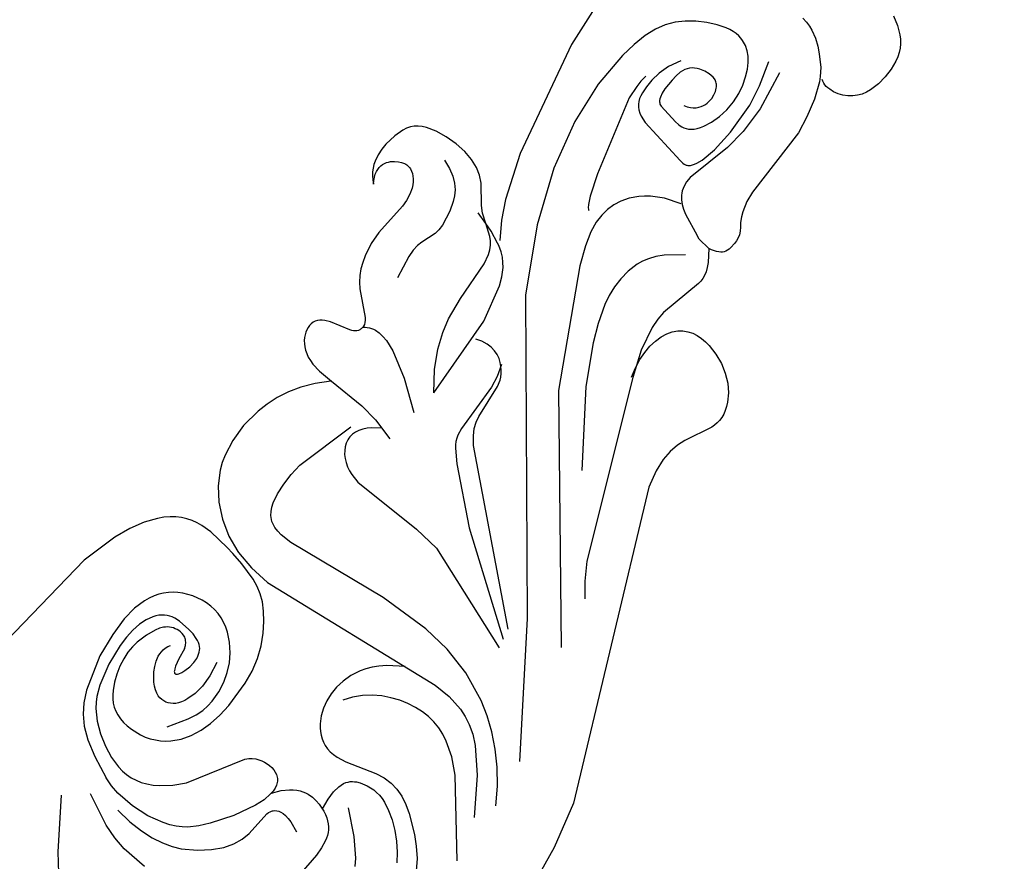
# Model space of a CAD drawing. Units: millimetres. Extents: x 2176 to 9736, y 1253 to 3035.
# Drawn here: x 3801 to 3936, y 1966 to 2082 of the extents above; entities that cross this region are included whole.
import ezdxf

# ---------------------------------------------------------------- set-up
doc = ezdxf.new("R2010")
doc.units = ezdxf.units.MM
doc.linetypes.add('DOT', pattern=[6.35, 0, -6.35])
doc.layers.add('A-04.尺寸標註', color=4, linetype='Continuous')
doc.layers.add('H&k Decorate detail1', color=8, linetype='Continuous')
doc.styles.get("Standard").update_dxf_attribs({"font": 'arial.ttf'})
doc.styles.add('新細明體', font='PMingLiU.ttf')
doc.dimstyles.new('6', dxfattribs={"dimtxt": 15, "dimasz": 4.5, "dimexe": 3, "dimexo": 3, "dimgap": 1.8, "dimtad": 2, "dimdec": 0, "dimtxsty": '新細明體', "dimblk": 'ARCHTICK', "dimcen": 5, "dimclrd": 8, "dimclre": 8, "dimclrt": 4, "dimadec": 0, "dimazin": 0, "dimtfac": 1, "dimtdec": 0, "dimtix": 1, "dimtmove": 2, "dimatfit": 3, "dimldrblk": 'OPEN90', "dimfxl": 1.25, "dimlwd": 9, "dimlwe": 9, "dimarcsym": 0})

# ---------------------------------------------------------------- blocks, each defined once
blk = doc.blocks.new('_ArchTick')
at = {"color": 0, "linetype": 'ByBlock', "const_width": 0.15}
blk.add_lwpolyline([(-0.5, -0.5), (0.5, 0.5)], dxfattribs=at)
blk = doc.blocks.new('*D56')
at = {"layer": 'A-04.尺寸標註', "color": 8, "lineweight": 9, "ltscale": 0.6, "transparency": 16777216}
for p in [(3893.27, 2616.47), (3027.62, 1750.82)]:
    blk.add_line(p, (3844.99, 2568.19), dxfattribs=at)
at = {"layer": 'DEFPOINTS', "color": 0, "ltscale": 0.6, "transparency": 16777216}
for p in [(3844.99, 2568.19), (3027.62, 1750.82)]:
    blk.add_point(p, dxfattribs=at)
at = {"layer": 'A-04.尺寸標註', "color": 8, "lineweight": 9, "ltscale": 0.6, "transparency": 16777216, "xscale": 4.5, "yscale": 4.5, "zscale": 4.5}
for p, rotation in [((3844.99, 2568.19), 225.0000000000004), ((3027.62, 1750.82), 45.0000000000004)]:
    blk.add_blockref('_ArchTick', p, dxfattribs=dict(at, rotation=rotation))
at = {"layer": 'A-04.尺寸標註', "color": 4, "ltscale": 0.6, "transparency": 16777216, "insert": (3864.95, 2602.87), "char_height": 15, "attachment_point": 5, "rotation": 45, "style": '新細明體'}
blk.add_mtext('∅1156', dxfattribs=at)
blk = doc.blocks.new('_Open90')
at = {"color": 0, "linetype": 'ByBlock', "lineweight": -2}
for p, q in [((-0.5, 0.5), (0, 0)), ((0, 0), (-1, 0)), ((0, 0), (-0.5, -0.5))]:
    blk.add_line(p, q, dxfattribs=at)
blk = doc.blocks.new('WC-8226R')
for p, q in [((109.74, 207.41), (110.93, 206.62)), ((110.93, 206.62), (111.92, 205.73)), ((111.92, 205.73), (112.32, 205.24)), ((112.32, 205.24), (112.67, 204.73)), ((112.67, 204.73), (112.95, 204.18)), ((112.95, 204.18), (113.17, 203.61)), ((113.17, 203.61), (113.33, 203.02)), ((113.33, 203.02), (113.44, 202.4)), ((113.44, 202.4), (113.51, 201.12)), ((113.51, 201.12), (113.4, 199.8)), ((113.4, 199.8), (113.14, 198.47)), ((113.14, 198.47), (112.69, 197.19)), ((112.39, 196.6), (112.03, 196.05)), ((112.69, 197.19), (112.39, 196.6)), ((111.1, 195.13), (110.53, 194.76)), ((111.6, 195.56), (111.1, 195.13)), ((112.03, 196.05), (111.6, 195.56)), ((105.89, 194.91), (106.21, 194.22)), ((106.21, 194.22), (106.94, 191.87)), ((106.55, 194.56), (106.33, 194.73)), ((106.8, 194.43), (106.55, 194.56)), ((107.06, 194.32), (106.8, 194.43)), ((107.34, 194.23), (107.06, 194.32)), ((107.64, 194.18), (107.34, 194.23)), ((107.95, 194.15), (107.64, 194.18)), ((108.59, 194.17), (107.95, 194.15)), ((109.25, 194.28), (108.59, 194.17)), ((109.9, 194.48), (109.25, 194.28)), ((110.53, 194.76), (109.9, 194.48)), ((106.94, 191.87), (107.42, 189.26)), ((107.42, 189.26), (107.64, 186.8)), ((74.78, 185.81), (74.87, 179.84)), ((107.64, 186.8), (106.82, 176.49)), ((74.87, 179.84), (77.17, 163.44)), ((106.82, 176.49), (106.9, 174.99)), ((106.9, 174.99), (107.18, 173.52)), ((107.18, 173.52), (107.41, 172.8)), ((107.41, 172.8), (107.71, 172.09)), ((107.71, 172.09), (108.08, 171.59)), ((108.08, 171.59), (108.34, 171.1)), ((108.34, 171.1), (108.52, 170.61)), ((108.52, 170.61), (108.61, 170.13)), ((108.61, 170.13), (108.65, 169.67)), ((108.65, 169.67), (108.63, 169.25)), ((108.42, 168.19), (108.32, 167.93)), ((108.51, 168.5), (108.42, 168.19)), ((108.63, 169.25), (108.51, 168.5)), ((106.47, 166.77), (106.06, 166.72)), ((106.07, 166.72), (107, 165.07)), ((107.16, 166.97), (106.47, 166.77)), ((107.44, 167.08), (107.16, 166.97)), ((107.68, 167.2), (107.44, 167.08)), ((107.89, 167.35), (107.68, 167.2)), ((108.06, 167.51), (107.89, 167.35)), ((108.2, 167.7), (108.06, 167.51)), ((108.32, 167.93), (108.2, 167.7)), ((107, 165.07), (107.29, 164.41)), ((107.29, 164.41), (107.48, 163.82)), ((77.17, 163.44), (78.94, 157.03)), ((107.48, 163.82), (107.58, 163.3)), ((107.58, 163.3), (107.61, 162.82)), ((107.61, 162.82), (107.58, 162.37)), ((107.5, 161.93), (105.63, 155.95)), ((107.58, 162.37), (107.5, 161.93)), ((62.92, 158.58), (62.54, 158.21)), ((63.35, 158.89), (62.92, 158.58)), ((63.85, 159.15), (63.35, 158.89)), ((64.43, 159.36), (63.85, 159.15)), ((65.82, 159.65), (64.43, 159.36)), ((67.42, 159.77), (65.82, 159.65)), ((69.07, 159.71), (67.42, 159.77)), ((70.65, 159.49), (69.07, 159.71)), ((72.02, 159.09), (70.65, 159.49)), ((73.18, 158.54), (72.02, 159.09)), ((74.15, 157.87), (73.18, 158.54)), ((61.92, 157.27), (61.42, 156)), ((62.21, 157.78), (61.92, 157.27)), ((62.54, 158.21), (62.21, 157.78)), ((74.93, 157.1), (74.15, 157.87)), ((61.42, 156), (61.02, 154.4)), ((76.67, 154.53), (74.93, 157.1)), ((78.94, 157.03), (80.05, 154.38)), ((105.63, 155.95), (105.49, 154.73)), ((110.58, 155.74), (111.27, 155.82)), ((111.27, 155.82), (111.98, 155.81)), ((111.98, 155.81), (112.7, 155.73)), ((77.34, 153.75), (76.67, 154.53)), ((105.49, 154.73), (105.49, 153.34)), ((108.13, 154.37), (108.67, 154.9)), ((108.67, 154.9), (108.97, 155.11)), ((108.97, 155.11), (109.27, 155.29)), ((109.27, 155.29), (109.91, 155.57)), ((109.91, 155.57), (110.58, 155.74)), ((112.7, 155.73), (113.42, 155.58)), ((113.42, 155.58), (114.82, 155.11)), ((114.82, 155.11), (116.15, 154.44)), ((116.15, 154.44), (117.34, 153.61)), ((61.02, 154.4), (60.91, 153.51)), ((60.91, 153.51), (60.91, 152.58)), ((62.87, 152.73), (63.31, 153.06)), ((63.31, 153.06), (63.77, 153.31)), ((63.77, 153.31), (64.2, 153.47)), ((64.2, 153.47), (64.61, 153.56)), ((64.61, 153.56), (64.81, 153.58)), ((64.81, 153.58), (65, 153.57)), ((65, 153.57), (65.18, 153.56)), ((65.18, 153.56), (65.36, 153.52)), ((65.36, 153.52), (65.53, 153.47)), ((65.53, 153.47), (65.69, 153.41)), ((65.69, 153.41), (66.01, 153.23)), ((66.01, 153.23), (66.29, 153.01)), ((78.51, 152.78), (77.34, 153.75)), ((80.05, 154.38), (81.38, 151.9)), ((105.49, 153.34), (105.95, 149.92)), ((107.22, 152.94), (107.64, 153.72)), ((107.64, 153.72), (108.13, 154.37)), ((117.34, 153.61), (118.37, 152.64)), ((60.91, 152.58), (61.04, 151.63)), ((62.08, 151.51), (62.18, 151.8)), ((62.18, 151.8), (62.32, 152.07)), ((62.32, 152.07), (62.48, 152.31)), ((62.48, 152.31), (62.67, 152.53)), ((62.67, 152.53), (62.87, 152.73)), ((66.29, 153.01), (66.55, 152.74)), ((66.55, 152.74), (66.79, 152.44)), ((66.79, 152.44), (67, 152.09)), ((67, 152.09), (67.18, 151.71)), ((67.18, 151.71), (67.33, 151.31)), ((79.7, 152.31), (78.51, 152.78)), ((81.32, 151.42), (79.7, 152.31)), ((106.64, 151.03), (106.89, 152.04)), ((106.89, 152.04), (107.22, 152.94)), ((118.37, 152.64), (119.19, 151.57)), ((61.04, 151.63), (61.17, 151.15)), ((61.17, 151.15), (61.35, 150.67)), ((61.35, 150.67), (61.58, 150.2)), ((61.98, 150.87), (62.01, 151.2)), ((61.99, 150.51), (61.98, 150.87)), ((62.06, 150.12), (61.99, 150.51)), ((62.01, 151.2), (62.08, 151.51)), ((67.33, 151.31), (67.55, 150.43)), ((67.55, 150.43), (67.64, 149.47)), ((106.51, 149.93), (106.64, 151.03)), ((119.19, 151.57), (119.79, 150.45)), ((119.79, 150.45), (120, 149.88)), ((61.58, 150.2), (61.86, 149.74)), ((61.86, 149.74), (62.2, 149.28)), ((62.18, 149.72), (62.06, 150.12)), ((62.36, 149.29), (62.18, 149.72)), ((62.2, 149.28), (62.6, 148.83)), ((62.6, 148.83), (62.36, 149.29)), ((67.64, 149.47), (67.6, 148.48)), ((105.95, 149.92), (107.03, 146.16)), ((106.49, 148.73), (106.51, 149.93)), ((120, 149.88), (120.15, 149.32)), ((120.15, 149.32), (120.25, 148.77)), ((67.6, 148.48), (66.86, 143.67)), ((106.6, 147.45), (106.49, 148.73)), ((120.25, 147.75), (120.16, 147.27)), ((120.25, 148.77), (120.28, 148.25)), ((120.28, 148.25), (120.25, 147.75)), ((106.85, 146.11), (106.6, 147.45)), ((119.85, 146.36), (117.75, 142.79)), ((120.03, 146.81), (119.85, 146.36)), ((120.16, 147.27), (120.03, 146.81)), ((66.86, 143.67), (66.82, 141.87)), ((117.75, 142.79), (117.27, 141.71)), ((66.82, 141.87), (67.04, 139.98)), ((117.27, 141.71), (116.9, 140.47)), ((67.04, 139.98), (67.26, 139.04)), ((116.9, 140.47), (116.69, 139.01)), ((67.26, 139.04), (67.55, 138.14)), ((116.69, 139.01), (116.75, 137.16)), ((67.55, 138.14), (67.93, 137.3)), ((67.93, 137.3), (68.39, 136.51)), ((116.75, 137.16), (117.16, 134.73)), ((68.39, 136.51), (68.93, 135.77)), ((68.93, 135.77), (71.71, 132.88)), ((117.16, 134.73), (132.3, 92.69)), ((71.71, 132.88), (71.91, 132.59)), ((71.91, 132.59), (72.04, 132.3)), ((72.04, 132.3), (72.13, 132.03)), ((72.14, 131.4), (72.1, 131.29)), ((72.13, 132.03), (72.17, 131.77)), ((72.16, 131.52), (72.14, 131.4)), ((72.17, 131.64), (72.16, 131.52)), ((72.17, 131.77), (72.17, 131.64)), ((70.87, 130.3), (68.04, 129.76)), ((71.13, 130.38), (70.87, 130.3)), ((71.36, 130.47), (71.13, 130.38)), ((71.56, 130.58), (71.36, 130.47)), ((71.74, 130.72), (71.56, 130.58)), ((71.89, 130.88), (71.74, 130.72)), ((71.96, 130.98), (71.89, 130.88)), ((72.02, 131.07), (71.96, 130.98)), ((72.06, 131.18), (72.02, 131.07)), ((72.1, 131.29), (72.06, 131.18)), ((66.22, 128.69), (66.07, 128.41)), ((66.42, 128.94), (66.22, 128.69)), ((66.66, 129.16), (66.42, 128.94)), ((66.96, 129.35), (66.66, 129.16)), ((67.29, 129.51), (66.96, 129.35)), ((68.04, 129.76), (67.29, 129.51)), ((65.91, 127.78), (65.89, 127.44)), ((65.89, 127.44), (65.92, 127.09)), ((65.97, 128.1), (65.91, 127.78)), ((66.07, 128.41), (65.97, 128.1)), ((65.92, 127.09), (65.99, 126.73)), ((65.99, 126.73), (66.1, 126.37)), ((66.1, 126.37), (66.25, 126)), ((66.25, 126), (66.44, 125.63)), ((66.44, 125.63), (66.68, 125.28)), ((66.68, 125.28), (66.97, 124.93)), ((66.97, 124.93), (67.31, 124.61)), ((67.31, 124.61), (67.7, 124.31)), ((67.7, 124.31), (68.14, 124.03)), ((68.14, 124.03), (68.64, 123.79)), ((68.64, 123.79), (69.19, 123.58)), ((69.19, 123.58), (70.47, 123.25)), ((70.47, 123.25), (72.62, 123.02)), ((72.54, 122.94), (70.91, 121.5)), ((70.91, 121.5), (69.56, 120.02)), ((69.56, 120.02), (68.47, 118.52)), ((68.47, 118.52), (67.6, 117.01)), ((67.6, 117.01), (66.93, 115.52)), ((66.93, 115.52), (66.44, 114.05)), ((66.44, 114.05), (65.87, 111.27)), ((65.87, 111.27), (65.72, 108.75)), ((65.72, 108.75), (65.94, 106.48)), ((65.94, 106.48), (66.18, 105.42)), ((66.18, 105.42), (66.52, 104.39)), ((66.52, 104.39), (67.48, 102.44)), ((67.48, 102.44), (68.8, 100.6)), ((68.8, 100.6), (70.48, 98.9)), ((70.48, 98.9), (72.5, 97.44)), ((66.37, 96.28), (65.65, 96.01)), ((67.1, 96.47), (66.37, 96.28)), ((67.84, 96.59), (67.1, 96.47)), ((68.6, 96.64), (67.84, 96.59)), ((70.12, 96.57), (68.6, 96.64)), ((73.18, 96), (70.12, 96.57)), ((72.5, 97.44), (74.68, 96.36)), ((64.27, 95.23), (63.6, 94.71)), ((64.95, 95.66), (64.27, 95.23)), ((65.65, 96.01), (64.95, 95.66)), ((74.26, 95.72), (73.18, 96)), ((62.95, 94.11), (61.7, 92.65)), ((63.6, 94.71), (62.95, 94.11)), ((61.7, 92.65), (60.53, 90.85)), ((132.3, 92.69), (133.4, 86.14)), ((60.53, 90.85), (59.46, 88.74)), ((59.46, 88.74), (57.65, 83.78)), ((133.4, 86.14), (133.93, 78.47)), ((57.65, 83.78), (54.19, 65.55))]:
    blk.add_line(p, q)
at = {"layer": 'H&k Decorate detail1'}
for p, q in [((99.5, 200.31), (100.21, 200.13)), ((100.21, 200.13), (100.86, 199.9)), ((100.86, 199.9), (101.45, 199.63)), ((101.45, 199.63), (102.48, 198.97)), ((102.48, 198.97), (103.35, 198.22)), ((103.35, 198.22), (104.08, 197.46)), ((104.08, 197.46), (105.28, 195.98)), ((105.28, 195.98), (105.89, 194.91)), ((88.78, 192.58), (87.43, 191.9)), ((90.13, 193.1), (88.78, 192.58)), ((91.4, 193.43), (90.13, 193.1)), ((91.97, 193.51), (91.4, 193.43)), ((92.5, 193.54), (91.97, 193.51)), ((93, 193.52), (92.5, 193.54)), ((93.45, 193.45), (93, 193.52)), ((93.87, 193.34), (93.45, 193.45)), ((94.26, 193.2), (93.87, 193.34)), ((94.95, 192.83), (94.26, 193.2)), ((95.55, 192.37), (94.95, 192.83)), ((96.08, 191.8), (95.55, 192.37)), ((99.63, 189.27), (98.87, 192.77)), ((86.18, 191.1), (85.1, 190.21)), ((87.43, 191.9), (86.18, 191.1)), ((96.54, 191.11), (96.08, 191.8)), ((96.96, 190.27), (96.54, 191.11)), ((100.93, 192.24), (101.44, 186.68)), ((85.1, 190.21), (84.17, 189.18)), ((97.33, 189.25), (96.96, 190.27)), ((84.17, 189.18), (83.37, 187.94)), ((97.64, 188.09), (97.33, 189.25)), ((99.95, 186.31), (99.63, 189.27)), ((83.37, 187.94), (82.67, 186.42)), ((97.82, 186.82), (97.64, 188.09)), ((82.67, 186.42), (82.06, 184.59)), ((88.67, 186.23), (87.69, 184.61)), ((89.99, 185.77), (89.79, 185.49)), ((90.23, 186.02), (89.99, 185.77)), ((90.5, 186.23), (90.23, 186.02)), ((90.81, 186.41), (90.5, 186.23)), ((91.14, 186.56), (90.81, 186.41)), ((91.49, 186.67), (91.14, 186.56)), ((92.21, 186.81), (91.49, 186.67)), ((92.94, 186.85), (92.21, 186.81)), ((93.28, 186.82), (92.94, 186.85)), ((93.61, 186.77), (93.28, 186.82)), ((93.91, 186.67), (93.61, 186.77)), ((94.05, 186.61), (93.91, 186.67)), ((94.18, 186.53), (94.05, 186.61)), ((94.31, 186.43), (94.18, 186.53)), ((94.43, 186.33), (94.31, 186.43)), ((94.54, 186.2), (94.43, 186.33)), ((94.65, 186.06), (94.54, 186.2)), ((94.74, 185.9), (94.65, 186.06)), ((94.82, 185.72), (94.74, 185.9)), ((94.96, 185.29), (94.82, 185.72)), ((97.84, 185.46), (97.82, 186.82)), ((99.79, 181.74), (99.95, 186.31)), ((101.44, 186.68), (101.17, 182.79)), ((82.06, 184.59), (81.54, 182.43)), ((87.69, 184.61), (87.1, 183.14)), ((89.47, 184.85), (89.26, 184.12)), ((89.61, 185.18), (89.47, 184.85)), ((89.79, 185.49), (89.61, 185.18)), ((95.04, 184.79), (94.96, 185.29)), ((94.99, 183.63), (95.06, 184.22)), ((95.06, 184.22), (95.04, 184.79)), ((97.66, 184.06), (97.84, 185.46)), ((87.1, 183.14), (86.79, 181.81)), ((89.11, 183.34), (88.97, 181.77)), ((89.26, 184.12), (89.11, 183.34)), ((94.65, 182.75), (94.8, 183.03)), ((94.8, 183.03), (94.91, 183.33)), ((94.91, 183.33), (94.99, 183.63)), ((97.31, 182.7), (97.66, 184.06)), ((81.54, 182.43), (80.92, 177.29)), ((85.82, 181.8), (85.62, 180.87)), ((86.79, 181.81), (86.67, 180.64)), ((88.97, 181.77), (88.98, 181.07)), ((92.87, 181.4), (93.29, 181.56)), ((93.29, 181.56), (93.65, 181.75)), ((93.65, 181.75), (93.97, 181.97)), ((93.97, 181.97), (94.24, 182.21)), ((94.24, 182.21), (94.47, 182.47)), ((94.47, 182.47), (94.65, 182.75)), ((96.83, 181.46), (97.31, 182.7)), ((99.26, 178.52), (99.79, 181.74)), ((101.17, 182.79), (100.56, 179.75)), ((85.62, 180.87), (85.52, 179.94)), ((86.67, 180.64), (86.66, 179.63)), ((88.98, 181.07), (89.06, 180.48)), ((89.06, 180.48), (89.13, 180.25)), ((89.13, 180.25), (89.21, 180.06)), ((92.39, 181.28), (92.87, 181.4)), ((95.97, 180), (96.27, 180.42)), ((96.27, 180.42), (96.83, 181.46)), ((85.52, 179.94), (85.53, 178.06)), ((86.66, 179.63), (86.7, 179.18)), ((86.7, 179.18), (86.78, 178.76)), ((89.21, 180.06), (89.31, 179.9)), ((89.31, 179.9), (89.42, 179.77)), ((89.42, 179.77), (89.54, 179.66)), ((89.54, 179.66), (89.68, 179.58)), ((89.68, 179.58), (89.83, 179.51)), ((89.83, 179.51), (92.64, 178.79)), ((94.09, 178.73), (94.41, 178.81)), ((94.41, 178.81), (94.72, 178.94)), ((94.72, 178.94), (95.04, 179.12)), ((95.04, 179.12), (95.35, 179.35)), ((95.35, 179.35), (95.67, 179.64)), ((95.67, 179.64), (95.97, 180)), ((100.56, 179.75), (98.56, 173.47)), ((85.53, 178.06), (87.59, 166.93)), ((86.78, 178.76), (86.9, 178.38)), ((86.9, 178.38), (87.06, 178.02)), ((87.06, 178.02), (87.28, 177.7)), ((87.28, 177.7), (87.56, 177.4)), ((92.64, 178.79), (93.2, 178.69)), ((93.2, 178.69), (93.49, 178.67)), ((93.49, 178.67), (93.79, 178.68)), ((93.79, 178.68), (94.09, 178.73)), ((98.6, 176.38), (99.26, 178.52)), ((80.92, 177.29), (81.05, 171.21)), ((87.56, 177.4), (87.9, 177.12)), ((87.9, 177.12), (88.3, 176.86)), ((88.3, 176.86), (89.22, 176.41)), ((89.22, 176.41), (96.11, 174.68)), ((98.24, 175.64), (98.6, 176.38)), ((97.37, 174.7), (97.47, 174.76)), ((97.47, 174.76), (97.67, 174.91)), ((97.67, 174.91), (97.87, 175.11)), ((97.87, 175.11), (98.06, 175.35)), ((98.06, 175.35), (98.24, 175.64)), ((96.11, 174.68), (96.6, 174.58)), ((96.6, 174.58), (96.83, 174.57)), ((96.83, 174.57), (97.05, 174.59)), ((97.05, 174.59), (97.16, 174.62)), ((97.16, 174.62), (97.26, 174.65)), ((97.26, 174.65), (97.37, 174.7)), ((98.56, 173.47), (98.47, 172.71)), ((98.47, 172.71), (98.5, 172.01)), ((81.05, 171.21), (82.16, 164.29)), ((98.5, 172.01), (98.56, 171.68)), ((98.56, 171.68), (98.64, 171.37)), ((98.64, 171.37), (98.75, 171.07)), ((98.75, 171.07), (98.88, 170.79)), ((98.88, 170.79), (99.23, 170.26)), ((99.5, 169.8), (97.15, 169.15)), ((99.23, 170.26), (99.66, 169.78)), ((99.66, 169.78), (100.18, 169.34)), ((100.18, 169.34), (100.77, 168.92)), ((95.39, 168.35), (94.68, 167.9)), ((97.15, 169.15), (95.39, 168.35)), ((100.77, 168.92), (103.72, 167.34)), ((87.59, 166.93), (88.42, 163.81)), ((94.08, 167.44), (93.1, 166.5)), ((94.68, 167.9), (94.08, 167.44)), ((104.21, 167.06), (103.72, 167.34)), ((106.06, 166.72), (104.21, 167.06)), ((92.36, 165.56), (91.81, 164.6)), ((93.1, 166.5), (92.36, 165.56)), ((82.16, 164.29), (84.51, 156.53)), ((91.81, 164.6), (91.43, 163.59)), ((103.81, 164.24), (101.42, 162.58)), ((88.42, 163.81), (88.87, 162.7)), ((88.87, 162.7), (89.11, 162.31)), ((91.43, 163.59), (91.2, 162.5)), ((101.42, 162.58), (100.56, 161.79)), ((89.11, 162.31), (89.24, 162.17)), ((89.24, 162.17), (89.3, 162.11)), ((89.3, 162.11), (89.37, 162.06)), ((91.2, 162.5), (91.1, 161.27)), ((91.1, 161.27), (91.23, 159.74)), ((100.56, 161.79), (99.89, 161.01)), ((99.37, 160.25), (98.98, 159.51)), ((99.89, 161.01), (99.37, 160.25)), ((91.23, 159.74), (91.67, 157.72)), ((98.98, 159.51), (98.48, 158.04)), ((91.67, 157.72), (92.52, 155.01)), ((98.48, 158.04), (98.2, 156.61)), ((68.97, 156.96), (70.18, 156.39)), ((70.18, 156.39), (71.13, 155.75)), ((84.51, 156.53), (88.47, 147.56)), ((98.2, 156.61), (98.09, 155.19)), ((71.13, 155.75), (71.87, 155.06)), ((71.87, 155.06), (72.42, 154.34)), ((92.52, 155.01), (99.48, 139.04)), ((98.09, 155.19), (98.13, 153.8)), ((72.42, 154.34), (72.82, 153.6)), ((72.82, 153.6), (73.1, 152.87)), ((78.51, 152.78), (76.81, 153.44)), ((98.13, 153.8), (98.3, 152.42)), ((73.1, 152.87), (73.41, 151.49)), ((79.94, 151.6), (78.51, 152.78)), ((98.3, 152.42), (98.96, 149.73)), ((73.41, 151.49), (73.63, 149.34)), ((80.33, 151.15), (79.94, 151.6)), ((80.65, 150.64), (80.33, 151.15)), ((80.92, 150.07), (80.65, 150.64)), ((81.67, 151.23), (81.32, 151.42)), ((82.38, 150.69), (81.67, 151.23)), ((82.95, 150.15), (82.38, 150.69)), ((73.63, 149.34), (73.58, 148.52)), ((81.12, 149.43), (80.92, 150.07)), ((81.37, 148.03), (81.12, 149.43)), ((83.41, 149.6), (82.95, 150.15)), ((83.78, 149.04), (83.41, 149.6)), ((84.35, 147.87), (83.78, 149.04)), ((98.96, 149.73), (99.86, 147.14)), ((73.42, 147.8), (72.55, 145.82)), ((73.58, 148.52), (73.42, 147.8)), ((81.24, 142.26), (81.37, 148.03)), ((84.75, 146.64), (84.35, 147.87)), ((85.63, 141.39), (84.75, 146.64)), ((88.47, 147.56), (113.03, 110.42)), ((99.86, 147.14), (102.29, 141.56)), ((72.3, 145.1), (72.15, 144.26)), ((72.55, 145.82), (72.3, 145.1)), ((107.03, 146.16), (115.59, 121.53)), ((72.15, 144.26), (72.11, 143.2)), ((72.11, 143.2), (72.44, 139.87)), ((81.38, 139.02), (81.24, 142.26)), ((85.27, 129.39), (85.63, 141.39)), ((102.29, 141.56), (108.19, 131.6)), ((81.75, 137), (81.38, 139.02)), ((86.94, 138.94), (86.07, 138.72)), ((87.74, 139.01), (86.94, 138.94)), ((88.46, 138.95), (87.74, 139.01)), ((89.11, 138.79), (88.46, 138.95)), ((89.69, 138.55), (89.11, 138.79)), ((90.2, 138.24), (89.69, 138.55)), ((90.64, 137.88), (90.2, 138.24)), ((99.48, 139.04), (119.14, 109.67)), ((82.45, 134.69), (81.75, 137)), ((91.01, 137.49), (90.64, 137.88)), ((90.94, 137.77), (91.31, 136.04)), ((91.33, 137.09), (91.01, 137.49)), ((91.58, 136.67), (91.33, 137.09)), ((91.31, 136.04), (91.47, 134.37)), ((91.79, 136.25), (91.58, 136.67)), ((91.95, 135.82), (91.79, 136.25)), ((92.15, 134.92), (91.95, 135.82)), ((83.59, 132.14), (82.45, 134.69)), ((91.47, 134.37), (91.15, 127.38)), ((92.24, 130.03), (92.15, 134.92)), ((72.16, 131.57), (72.42, 131.75)), ((72.42, 131.75), (72.68, 131.89)), ((72.68, 131.89), (72.96, 132)), ((72.96, 132), (73.24, 132.09)), ((73.24, 132.09), (73.54, 132.15)), ((73.54, 132.15), (73.85, 132.18)), ((73.85, 132.18), (74.49, 132.16)), ((74.49, 132.16), (75.17, 132.04)), ((75.17, 132.04), (75.89, 131.82)), ((75.89, 131.82), (77.42, 131.12)), ((85.27, 129.39), (83.59, 132.14)), ((77.42, 131.12), (80.79, 128.83)), ((92.36, 129.18), (92.24, 130.03)), ((80.79, 128.83), (84.47, 125.64)), ((92.62, 128.33), (92.36, 129.18)), ((91.15, 127.38), (91.24, 126.35)), ((93.09, 127.4), (92.62, 128.33)), ((93.83, 126.3), (93.09, 127.4)), ((91.24, 126.35), (91.34, 125.89)), ((111.64, 107.76), (93.83, 126.3)), ((91.34, 125.89), (91.49, 125.46)), ((91.49, 125.46), (91.69, 125.05)), ((91.69, 125.05), (91.93, 124.64)), ((91.93, 124.64), (93.27, 122.92)), ((72.62, 123.02), (77.99, 122.46)), ((77.99, 122.46), (80.62, 121.87)), ((93.27, 122.92), (99.52, 116.51)), ((80.79, 120.68), (80.28, 120.27)), ((80.62, 121.87), (83.67, 120.76)), ((82, 121.42), (80.79, 120.68)), ((115.59, 121.53), (116.87, 119.09)), ((75.32, 110.96), (78.3, 119.22)), ((79.5, 119.4), (79.22, 118.94)), ((79.85, 119.85), (79.5, 119.4)), ((80.28, 120.27), (79.85, 119.85)), ((78.93, 117.98), (78.91, 117.73)), ((78.97, 118.23), (78.93, 117.98)), ((79.03, 118.47), (78.97, 118.23)), ((79.22, 118.94), (79.03, 118.47)), ((116.87, 119.09), (118.19, 117.07)), ((78.91, 117.73), (78.91, 117.49)), ((78.91, 117.49), (78.98, 116.99)), ((78.98, 116.99), (79.14, 116.5)), ((79.14, 116.5), (79.37, 116.02)), ((99.52, 116.51), (111.84, 106.26)), ((79.37, 116.02), (79.66, 115.56)), ((79.66, 115.56), (80.02, 115.13)), ((80.02, 115.13), (80.44, 114.73)), ((80.44, 114.73), (80.92, 114.37)), ((80.92, 114.37), (81.44, 114.06)), ((81.44, 114.06), (82, 113.79)), ((82, 113.79), (83.26, 113.38)), ((83.26, 113.38), (93.58, 112.4)), ((93.58, 112.4), (97.28, 111.7)), ((97.28, 111.7), (112, 104.96)), ((75.03, 109.23), (75.32, 110.96)), ((113.03, 110.42), (122.94, 93.43)), ((74.9, 107.55), (75.03, 109.23)), ((74.92, 105.98), (74.9, 107.55)), ((75.11, 104.61), (74.92, 105.98)), ((75.27, 104), (75.11, 104.61)), ((75.5, 103.46), (75.27, 104)), ((75.79, 102.97), (75.5, 103.46)), ((75.96, 102.75), (75.79, 102.97)), ((76.15, 102.55), (75.96, 102.75)), ((76.36, 102.36), (76.15, 102.55)), ((76.59, 102.19), (76.36, 102.36)), ((77.12, 101.9), (76.59, 102.19)), ((77.74, 101.69), (77.12, 101.9)), ((78.44, 101.53), (77.74, 101.69)), ((94.86, 102), (80.08, 101.38)), ((102.17, 101.63), (94.86, 102)), ((106.12, 100.89), (102.17, 101.63)), ((80.08, 101.38), (78.44, 101.53)), ((110.07, 99.58), (106.12, 100.89)), ((113.92, 97.55), (110.07, 99.58)), ((115.76, 96.25), (113.92, 97.55)), ((74.68, 96.36), (74.84, 96.28)), ((74.84, 96.28), (77.49, 95.49)), ((117.53, 94.74), (115.76, 96.25)), ((76.05, 95.24), (74.26, 95.72)), ((78.53, 94.34), (76.05, 95.24)), ((77.49, 95.49), (80.45, 95.01)), ((80.45, 95.01), (107.5, 95.83)), ((102.63, 95.73), (100.42, 94.45)), ((107.5, 95.83), (109.93, 95.56)), ((109.93, 95.56), (112.19, 94.97)), ((112.19, 94.97), (113.28, 94.51)), ((79.55, 93.8), (78.53, 94.34)), ((80.46, 93.17), (79.55, 93.8)), ((99.56, 93.8), (98.85, 93.15)), ((100.42, 94.45), (99.56, 93.8)), ((113.28, 94.51), (114.37, 93.88)), ((114.37, 93.88), (115.48, 93.04)), ((119.21, 93.01), (117.53, 94.74)), ((81.31, 92.4), (80.46, 93.17)), ((82.14, 91.43), (81.31, 92.4)), ((98.26, 92.5), (97.77, 91.86)), ((98.85, 93.15), (98.26, 92.5)), ((115.48, 93.04), (116.62, 91.92)), ((120.78, 91.08), (119.21, 93.01)), ((82.97, 90.24), (82.14, 91.43)), ((97.77, 91.86), (97.05, 90.59)), ((103.33, 91.06), (102.14, 90.57)), ((104.53, 91.43), (103.33, 91.06)), ((105.72, 91.67), (104.53, 91.43)), ((106.88, 91.8), (105.72, 91.67)), ((108, 91.82), (106.88, 91.8)), ((109.06, 91.72), (108, 91.82)), ((110.09, 91.52), (109.06, 91.72)), ((111.08, 91.21), (110.09, 91.52)), ((112.03, 90.78), (111.08, 91.21)), ((112.96, 90.24), (112.03, 90.78)), ((116.62, 91.92), (119.08, 88.64)), ((122.24, 88.92), (120.78, 91.08)), ((83.77, 88.84), (82.97, 90.24)), ((97.05, 90.59), (96.56, 89.36)), ((100.99, 89.93), (99.89, 89.16)), ((102.14, 90.57), (100.99, 89.93)), ((114.78, 88.84), (112.96, 90.24)), ((74.25, 88.05), (72.84, 87.83)), ((74.97, 88.07), (74.25, 88.05)), ((75.69, 88.02), (74.97, 88.07)), ((84.47, 87.26), (83.77, 88.84)), ((96.26, 88.17), (96.13, 87.01)), ((96.56, 89.36), (96.26, 88.17)), ((98.88, 88.24), (97.98, 87.17)), ((99.89, 89.16), (98.88, 88.24)), ((116.57, 86.97), (114.78, 88.84)), ((119.08, 88.64), (121.92, 83.56)), ((123.55, 86.53), (122.24, 88.92)), ((70.31, 86.78), (69.78, 86.4)), ((70.89, 87.11), (70.31, 86.78)), ((71.51, 87.4), (70.89, 87.11)), ((72.84, 87.83), (71.51, 87.4)), ((76.4, 87.91), (75.69, 88.02)), ((77.09, 87.72), (76.4, 87.91)), ((77.75, 87.46), (77.09, 87.72)), ((78.39, 87.13), (77.75, 87.46)), ((78.99, 86.74), (78.39, 87.13)), ((79.56, 86.29), (78.99, 86.74)), ((85.01, 85.53), (84.47, 87.26)), ((96.13, 87.01), (96.17, 85.87)), ((123.25, 77.3), (116.57, 86.97)), ((68.81, 85.48), (68.39, 84.93)), ((69.27, 85.97), (68.81, 85.48)), ((69.78, 86.4), (69.27, 85.97)), ((80.58, 85.27), (79.56, 86.29)), ((85.34, 83.67), (85.01, 85.53)), ((96.17, 85.87), (96.35, 84.76)), ((68, 84.32), (67.65, 83.64)), ((68.39, 84.93), (68, 84.32)), ((81.44, 84.12), (80.58, 85.27)), ((82.11, 82.9), (81.44, 84.12)), ((96.35, 84.76), (96.68, 83.7)), ((67.65, 83.64), (67.08, 82.06)), ((70.12, 82.76), (69.83, 82.41)), ((70.42, 83.06), (70.12, 82.76)), ((70.73, 83.31), (70.42, 83.06)), ((71.05, 83.51), (70.73, 83.31)), ((71.38, 83.67), (71.05, 83.51)), ((71.72, 83.79), (71.38, 83.67)), ((72.08, 83.87), (71.72, 83.79)), ((72.45, 83.92), (72.08, 83.87)), ((73.23, 83.93), (72.45, 83.92)), ((73.03, 82.69), (72.77, 82.6)), ((73.31, 82.75), (73.03, 82.69)), ((74.94, 83.7), (73.23, 83.93)), ((73.59, 82.79), (73.31, 82.75)), ((73.88, 82.8), (73.59, 82.79)), ((74.17, 82.78), (73.88, 82.8)), ((74.47, 82.73), (74.17, 82.78)), ((74.76, 82.63), (74.47, 82.73)), ((74.9, 82.56), (74.76, 82.63)), ((75.75, 83.49), (74.94, 83.7)), ((76.46, 83.22), (75.75, 83.49)), ((76.76, 83.07), (76.46, 83.22)), ((77.02, 82.9), (76.76, 83.07)), ((77.25, 82.73), (77.02, 82.9)), ((77.44, 82.53), (77.25, 82.73)), ((82.6, 81.62), (82.11, 82.9)), ((85.48, 81.75), (85.34, 83.67)), ((96.68, 83.7), (97.15, 82.72)), ((97.15, 82.72), (97.43, 82.27)), ((67.08, 82.06), (66.7, 80.04)), ((69.3, 81.57), (68.86, 80.56)), ((69.83, 82.41), (69.3, 81.57)), ((71.46, 81.6), (71.11, 81.09)), ((71.84, 82.02), (71.46, 81.6)), ((72.06, 82.2), (71.84, 82.02)), ((72.28, 82.36), (72.06, 82.2)), ((72.52, 82.49), (72.28, 82.36)), ((72.77, 82.6), (72.52, 82.49)), ((75.04, 82.48), (74.9, 82.56)), ((75.17, 82.38), (75.04, 82.48)), ((75.3, 82.26), (75.17, 82.38)), ((75.42, 82.13), (75.3, 82.26)), ((75.53, 81.97), (75.42, 82.13)), ((75.74, 81.59), (75.53, 81.97)), ((75.91, 81.12), (75.74, 81.59)), ((77.6, 82.32), (77.44, 82.53)), ((77.73, 82.09), (77.6, 82.32)), ((77.84, 81.84), (77.73, 82.09)), ((77.92, 81.57), (77.84, 81.84)), ((77.98, 81.27), (77.92, 81.57)), ((78.01, 80.95), (77.98, 81.27)), ((80.64, 82), (80.85, 79.93)), ((82.92, 80.25), (82.6, 81.62)), ((85.27, 77.94), (85.48, 81.75)), ((97.43, 82.27), (97.75, 81.85)), ((97.75, 81.85), (98.11, 81.47)), ((98.11, 81.47), (98.5, 81.13)), ((107.31, 81.2), (108.6, 81.31)), ((108.6, 81.31), (109.79, 81.23)), ((66.7, 80.04), (66.56, 77.39)), ((68.86, 80.56), (68.53, 79.39)), ((71.11, 81.09), (70.5, 79.85)), ((73.62, 79.77), (73.79, 80.12)), ((73.79, 80.12), (74.01, 80.46)), ((75.91, 81.12), (76.01, 79.54)), ((77.86, 79.48), (78, 80.26)), ((78, 80.26), (78.01, 80.95)), ((80.85, 79.93), (80.77, 78.2)), ((83.08, 78.78), (82.92, 80.25)), ((98.5, 81.13), (98.92, 80.84)), ((98.92, 80.84), (99.38, 80.59)), ((99.38, 80.59), (99.88, 80.39)), ((99.88, 80.39), (100.42, 80.25)), ((100.42, 80.25), (101, 80.17)), ((101, 80.17), (101.62, 80.15)), ((101.62, 80.15), (102.98, 80.29)), ((102.98, 80.29), (107.31, 81.2)), ((109.79, 81.23), (110.91, 80.98)), ((110.91, 80.98), (112, 80.53)), ((112, 80.53), (113.09, 79.91)), ((68.53, 79.39), (68.33, 78.09)), ((70.5, 79.85), (69.94, 78.33)), ((73.41, 78.68), (73.44, 79.05)), ((73.42, 78.31), (73.41, 78.68)), ((73.44, 79.05), (73.51, 79.42)), ((73.51, 79.42), (73.62, 79.77)), ((76.01, 79.54), (76.17, 78.47)), ((77.35, 78.2), (77.56, 78.64)), ((77.56, 78.64), (77.86, 79.48)), ((83.04, 77.19), (83.08, 78.78)), ((105.21, 78.51), (105.45, 78.64)), ((105.45, 78.64), (105.7, 78.76)), ((105.7, 78.76), (106.22, 78.93)), ((106.22, 78.93), (107.26, 79.13)), ((107.26, 79.13), (107.77, 79.17)), ((107.77, 79.17), (108.3, 79.15)), ((108.3, 79.15), (108.82, 79.09)), ((108.82, 79.09), (109.36, 78.97)), ((109.36, 78.97), (109.9, 78.79)), ((109.9, 78.79), (110.44, 78.56)), ((110.44, 78.56), (111.56, 77.92)), ((113.09, 79.91), (114.17, 79.11)), ((114.17, 79.11), (116.36, 77.08)), ((66.56, 77.39), (66.67, 73.94)), ((68.33, 78.09), (68.24, 76.68)), ((69.74, 77.45), (69.63, 76.48)), ((69.94, 78.33), (69.74, 77.45)), ((73.55, 77.57), (73.42, 78.31)), ((73.79, 76.84), (73.55, 77.57)), ((76.17, 78.47), (76.27, 78.1)), ((76.27, 78.1), (76.37, 77.84)), ((76.37, 77.84), (76.43, 77.74)), ((76.43, 77.74), (76.49, 77.67)), ((76.49, 77.67), (76.52, 77.64)), ((76.52, 77.64), (76.55, 77.61)), ((76.55, 77.61), (76.58, 77.59)), ((76.58, 77.59), (76.61, 77.57)), ((76.61, 77.57), (76.64, 77.56)), ((76.64, 77.56), (76.67, 77.56)), ((76.67, 77.56), (76.7, 77.55)), ((76.7, 77.55), (76.73, 77.55)), ((76.73, 77.55), (76.76, 77.56)), ((76.76, 77.56), (76.8, 77.57)), ((76.8, 77.57), (76.83, 77.58)), ((76.83, 77.58), (76.86, 77.6)), ((76.86, 77.6), (76.92, 77.64)), ((76.92, 77.64), (76.99, 77.69)), ((76.99, 77.69), (77.11, 77.83)), ((77.11, 77.83), (77.35, 78.2)), ((80.77, 78.2), (80.47, 76.78)), ((84.96, 76.17), (85.27, 77.94)), ((104.04, 76.87), (104.19, 77.26)), ((104.19, 77.26), (104.35, 77.6)), ((104.35, 77.6), (104.54, 77.89)), ((104.54, 77.89), (104.75, 78.13)), ((104.75, 78.13), (104.97, 78.34)), ((104.97, 78.34), (105.21, 78.51)), ((111.56, 77.92), (112.68, 77.08)), ((68.24, 76.68), (68.36, 73.65)), ((69.63, 76.48), (69.64, 75.41)), ((74.11, 76.16), (73.79, 76.84)), ((74.48, 75.54), (74.11, 76.16)), ((80.47, 76.78), (80.04, 75.66)), ((82.62, 75.41), (82.89, 76.33)), ((82.89, 76.33), (83.04, 77.19)), ((84.52, 74.51), (84.96, 76.17)), ((103.75, 74.66), (103.83, 75.9)), ((103.83, 75.9), (104.04, 76.87)), ((112.68, 77.08), (113.77, 76.08)), ((113.77, 76.08), (114.78, 74.96)), ((116.36, 77.08), (117.44, 75.88)), ((117.44, 75.88), (118.44, 74.54)), ((69.64, 75.41), (69.76, 74.28)), ((74.87, 75), (74.48, 75.54)), ((75.26, 74.56), (74.87, 75)), ((75.64, 74.21), (75.26, 74.56)), ((79.55, 74.81), (79.28, 74.48)), ((79.8, 75.2), (79.55, 74.81)), ((80.04, 75.66), (79.8, 75.2)), ((82.2, 74.41), (82.62, 75.41)), ((83.94, 73), (84.52, 74.51)), ((103.82, 73.09), (103.75, 74.66)), ((109.57, 72.31), (106.72, 75.19)), ((114.78, 74.96), (115.68, 73.76)), ((118.44, 74.54), (119.29, 73.04)), ((66.67, 73.94), (67.74, 68.99)), ((68.36, 73.65), (68.87, 70.56)), ((69.76, 74.28), (70, 73.13)), ((76.02, 73.94), (75.64, 74.21)), ((76.39, 73.75), (76.02, 73.94)), ((76.74, 73.62), (76.39, 73.75)), ((77.09, 73.56), (76.74, 73.62)), ((77.43, 73.56), (77.09, 73.56)), ((77.77, 73.6), (77.43, 73.56)), ((78.09, 73.68), (77.77, 73.6)), ((78.4, 73.81), (78.09, 73.68)), ((78.7, 73.98), (78.4, 73.81)), ((79, 74.2), (78.7, 73.98)), ((79.28, 74.48), (79, 74.2)), ((79.76, 70.86), (81.6, 73.33)), ((81.6, 73.33), (82.2, 74.41)), ((91.16, 72.98), (91.56, 73.33)), ((91.56, 73.33), (91.97, 73.6)), ((91.97, 73.6), (92.38, 73.82)), ((92.38, 73.82), (92.8, 73.97)), ((92.8, 73.97), (93.22, 74.07)), ((93.22, 74.07), (93.65, 74.13)), ((93.65, 74.13), (94.07, 74.14)), ((94.07, 74.14), (94.48, 74.11)), ((94.48, 74.11), (94.88, 74.04)), ((94.88, 74.04), (95.26, 73.94)), ((95.26, 73.94), (95.62, 73.79)), ((95.62, 73.79), (95.94, 73.6)), ((95.94, 73.6), (96.22, 73.36)), ((96.22, 73.36), (96.35, 73.22)), ((96.35, 73.22), (96.46, 73.07)), ((99.04, 73.1), (99.47, 73.32)), ((99.47, 73.32), (99.89, 73.48)), ((99.89, 73.48), (100.29, 73.6)), ((100.29, 73.6), (100.69, 73.67)), ((100.69, 73.67), (101.07, 73.71)), ((101.07, 73.71), (101.8, 73.68)), ((101.8, 73.68), (102.47, 73.56)), ((102.47, 73.56), (103.09, 73.38)), ((103.09, 73.38), (104.14, 72.94)), ((115.68, 73.76), (116.45, 72.49)), ((70, 73.13), (70.35, 72)), ((70.35, 72), (70.81, 70.93)), ((83.21, 71.65), (83.94, 73)), ((86.22, 65.84), (91.16, 72.98)), ((96.46, 73.07), (96.55, 72.91)), ((96.55, 72.91), (96.63, 72.74)), ((96.63, 72.74), (96.7, 72.55)), ((96.7, 72.55), (96.75, 72.35)), ((96.75, 72.35), (96.81, 71.92)), ((96.76, 71.08), (97.7, 72.1)), ((96.81, 71.92), (96.8, 71.44)), ((97.7, 72.1), (98.61, 72.83)), ((98.61, 72.83), (99.04, 73.1)), ((104.14, 72.94), (104.59, 72.68)), ((104.59, 72.68), (104.98, 72.41)), ((104.98, 72.41), (105.32, 72.12)), ((105.32, 72.12), (105.62, 71.81)), ((105.62, 71.81), (105.87, 71.49)), ((111.36, 69.95), (109.57, 72.31)), ((68.87, 70.56), (69.4, 69.05)), ((70.81, 70.93), (71.09, 70.43)), ((81.26, 69.5), (82.31, 70.48)), ((82.31, 70.48), (83.21, 71.65)), ((96.74, 70.91), (96.42, 69.76)), ((96.8, 71.44), (96.74, 70.91)), ((105.87, 71.49), (106.09, 71.15)), ((106.09, 71.15), (106.26, 70.8)), ((106.26, 70.8), (106.4, 70.42)), ((71.09, 70.43), (71.41, 69.96)), ((71.41, 69.96), (71.77, 69.52)), ((71.77, 69.52), (72.19, 69.13)), ((72.19, 69.13), (72.66, 68.78)), ((80.06, 68.73), (80.68, 69.09)), ((80.68, 69.09), (81.26, 69.5)), ((96.42, 69.76), (95.86, 68.47)), ((98.14, 69.03), (98.22, 69.12)), ((98.22, 69.12), (98.3, 69.19)), ((98.3, 69.19), (98.49, 69.33)), ((98.49, 69.33), (98.72, 69.45)), ((98.72, 69.45), (98.99, 69.54)), ((98.99, 69.54), (99.3, 69.59)), ((99.3, 69.59), (99.67, 69.6)), ((99.67, 69.6), (100.09, 69.55)), ((100.09, 69.55), (100.59, 69.42)), ((100.59, 69.42), (101.16, 69.21)), ((101.16, 69.21), (102.57, 68.48)), ((106.4, 70.42), (106.51, 70.02)), ((106.51, 70.02), (106.59, 69.58)), ((106.59, 69.58), (106.65, 68.57)), ((111.94, 68.92), (111.36, 69.95)), ((67.74, 68.99), (68.36, 67.34)), ((69.4, 69.05), (69.76, 68.32)), ((69.76, 68.32), (70.19, 67.6)), ((72.66, 68.78), (73.19, 68.48)), ((73.19, 68.48), (73.78, 68.24)), ((73.78, 68.24), (74.43, 68.06)), ((74.43, 68.06), (75.11, 67.93)), ((75.11, 67.93), (75.83, 67.87)), ((75.83, 67.87), (77.29, 67.91)), ((77.29, 67.91), (78.02, 68.02)), ((78.02, 68.02), (78.73, 68.2)), ((78.73, 68.2), (79.41, 68.44)), ((79.41, 68.44), (80.06, 68.73)), ((95.86, 68.47), (94.11, 65.67)), ((97.25, 64.73), (97.81, 68.33)), ((97.81, 68.33), (97.9, 68.6)), ((97.9, 68.6), (98.01, 68.83)), ((98.01, 68.83), (98.14, 69.03)), ((106.65, 68.57), (106.61, 67.33)), ((68.36, 67.34), (69.13, 65.96)), ((70.19, 67.6), (71.29, 66.24)), ((106.61, 67.33), (106.21, 64.16)), ((69.13, 65.96), (70.16, 64.68)), ((71.29, 66.24), (72.63, 65.01)), ((84.82, 64.56), (86.22, 65.84)), ((94.11, 65.67), (91.97, 62.98)), ((70.16, 64.68), (71.62, 63.39)), ((72.63, 65.01), (74.12, 63.96)), ((74.12, 63.96), (75.67, 63.13)), ((83.3, 63.5), (84.82, 64.56)), ((96.86, 63.57), (97.25, 64.73)), ((71.62, 63.39), (73.7, 61.98)), ((75.67, 63.13), (77.2, 62.56)), ((77.2, 62.56), (77.96, 62.38)), ((77.96, 62.38), (78.71, 62.29)), ((79.47, 62.27), (80.22, 62.34)), ((80.22, 62.34), (80.98, 62.49)), ((80.98, 62.49), (81.75, 62.74)), ((81.75, 62.74), (82.53, 63.08)), ((82.53, 63.08), (83.3, 63.5)), ((91.97, 62.98), (90.89, 61.84)), ((95.36, 61.23), (96.25, 62.4)), ((96.25, 62.4), (96.86, 63.57)), ((73.7, 61.98), (76.6, 60.39)), ((78.71, 62.29), (79.47, 62.27)), ((90.89, 61.84), (89.72, 60.87)), ((94.14, 60.07), (95.36, 61.23)), ((77.82, 59.88), (76.6, 60.39)), ((79.09, 59.51), (77.82, 59.88)), ((87.46, 59.78), (86.51, 59.52)), ((88.3, 60.09), (87.46, 59.78)), ((89.05, 60.46), (88.3, 60.09)), ((89.72, 60.87), (89.05, 60.46)), ((92.57, 58.93), (94.14, 60.07)), ((81.72, 59.14), (79.09, 59.51)), ((84.26, 59.17), (81.72, 59.14)), ((86.51, 59.52), (84.26, 59.17)), ((90.56, 57.87), (92.57, 58.93)), ((80.19, 54.92), (75.98, 57.35)), ((80.38, 57.54), (82.64, 57.11)), ((82.64, 57.11), (84.65, 56.92)), ((84.65, 56.92), (86.42, 56.93)), ((86.42, 56.93), (87.98, 57.12)), ((87.98, 57.12), (89.36, 57.44)), ((89.36, 57.44), (90.56, 57.87)), ((72.72, 54.97), (76.6, 48.21)), ((82.14, 54.12), (80.19, 54.92)), ((84.03, 53.57), (82.14, 54.12)), ((87.67, 53.06), (84.03, 53.57)), ((76.6, 48.21), (80.39, 42.85))]:
    blk.add_line(p, q, dxfattribs=at)
at = {"layer": 'H&k Decorate detail1', "insert": (61.78, 150.77), "char_height": 0.001, "attachment_point": 3}
blk.add_mtext('GOODWARE', dxfattribs=at)

msp = doc.modelspace()

# ---------------------------------------------------------------- linework, layer by layer
at = {"color": 8, "linetype": 'DOT', "ltscale": 2}
msp.add_circle((3436.31, 2159.5), 577.97, dxfattribs=at)

# ---------------------------------------------------------------- block references
at = {"color": 3, "rotation": 326.7748711103098}
msp.add_blockref('WC-8226R', (3715.41, 1968.79), dxfattribs=at)

# ---------------------------------------------------------------- dimensions: what is measured, and where the dimension line sits
at = {"layer": 'A-04.尺寸標註', "color": 8, "ltscale": 0.6}
dim = msp.add_diameter_dim_2p(p1=(3027.62, 1750.82), p2=(3844.99, 2568.19), dimstyle='6', dxfattribs=at)
dim.commit()
dim.dimension.update_dxf_attribs({"geometry": '*D56', "text_midpoint": (3864.95, 2602.87)})

doc.saveas('drawing.dxf')
